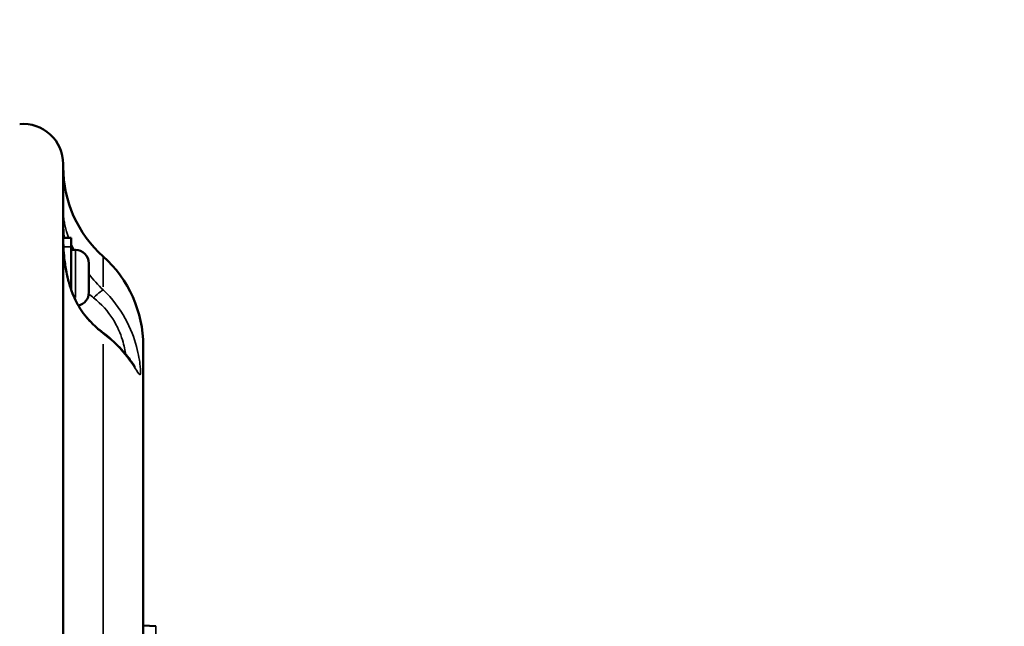
# Model space of a CAD drawing. Units: millimetres. Extents: x -1322 to 2997, y 2353 to 3787.
# Drawn here: x 2750 to 2997, y 3408 to 3560 of the extents above; entities that cross this region are included whole.
import ezdxf

# ---------------------------------------------------------------- set-up
doc = ezdxf.new("R2010")
doc.units = ezdxf.units.MM
doc.layers.add('MD_Visible', color=7, linetype='Continuous', lineweight=50)
doc.layers.add('MD_Visible Narrow', color=7, linetype='Continuous', lineweight=35)
doc.styles.get("Standard").update_dxf_attribs({"font": 'Square-721-BT.ttf'})
doc.dimstyles.new('OLCU', dxfattribs={"dimtxt": 300, "dimasz": 150, "dimexe": 0.18, "dimexo": 0.0625, "dimgap": 50, "dimtad": 1, "dimdec": 0, "dimlfac": 0.1, "dimrnd": 5, "dimzin": 0, "dimdsep": 46, "dimtxsty": 'Standard', "dimcen": 0.09, "dimse1": 1, "dimse2": 1, "dimadec": 0, "dimazin": 0, "dimtfac": 1, "dimtdec": 0, "dimtofl": 0, "dimtmove": 0, "dimatfit": 3, "dimfxl": 1, "dimtolj": 1, "dimtzin": 0, "dimarcsym": 0})

# ---------------------------------------------------------------- blocks, each defined once
blk = doc.blocks.new('CustomObjectsInViewport13_0')
at = {"layer": 'MD_Visible', "extrusion": (0, 1, 0)}
for p, q in [((2449.87, 3523.52), (2449.87, 2645.34)), ((2449.87, 3505), (2449.87, 3505)), ((2449.87, 3505), (2451.87, 3505)), ((2451.87, 3505), (2451.87, 3492.08)), ((2452.92, 3502), (2451.87, 3502)), ((2456.27, 3498.65), (2456.27, 3491.35)), ((2451.87, 3492.01), (2451.87, 3492)), ((2456.27, 3491.04), (2456.27, 3491.04)), ((2469.87, 3477.99), (2469.87, 2690.87)), ((2473.02, 3407.9), (2469.87, 3408.13))]:
    blk.add_line(p, q, dxfattribs=at)
at = {"layer": 'MD_Visible', "extrusion": (1.98751e-16, 5.57008e-44, -1)}
blk.add_arc((-2439.87, 3523.52), 10, 85, 180, dxfattribs=at)
at = {"layer": 'MD_Visible', "extrusion": (1.98751e-16, -5.8332e-44, -1)}
blk.add_arc((-2479.87, 3522.71), 30, 311.8103, 0, dxfattribs=at)
at = {"layer": 'MD_Visible', "extrusion": (1.98751e-16, 8.7636e-87, -1)}
for centre, start, end in [((-2452.92, 3498.65), 90, 180), ((-2452.92, 3491.35), 180, 257.107)]:
    blk.add_arc(centre, 3.35, start, end, dxfattribs=at)
at = {"layer": 'MD_Visible', "extrusion": (1.98751e-16, 3.27108e-44, -1)}
blk.add_arc((-2439.87, 3477.99), 30, 131.8103, 180, dxfattribs=at)
at = {"layer": 'MD_Visible', "extrusion": (1.98751e-16, 2.04926e-43, -1)}
blk.add_arc((-2452.92, 3491.35), 3.35, 257.894, 257.9164, dxfattribs=at)
at = {"layer": 'MD_Visible'}
for points, knots in [([(2449.87, 3505.64), (2449.87, 3505.17), (2449.87, 3504.72), (2449.92, 3502.77), (2450.01, 3501.11), (2450.36, 3498.26), (2450.54, 3497.13), (2450.99, 3494.99), (2451.25, 3493.99), (2451.82, 3492.17), (2452.12, 3491.34), (2452.77, 3489.82), (2453.1, 3489.11), (2453.85, 3487.74), (2454.27, 3487.06), (2454.7, 3486.46)], [0, 0, 0, 0, 0.202838, 0.202838, 0.816244, 0.816244, 1.193197, 1.193197, 1.510888, 1.510888, 1.77483, 1.77483, 2.0073, 2.0073, 2.252256, 2.252256, 2.252256, 2.252256]), ([(2454.7, 3486.46), (2455.96, 3484.7), (2457.44, 3483.18), (2459.23, 3481.76), (2459.41, 3481.62), (2459.6, 3481.48)], [0, 0, 0, 0, 0.7078382, 0.7078382, 0.7869042, 0.7869042, 0.7869042, 0.7869042]), ([(2459.6, 3481.48), (2461.28, 3480.22), (2462.77, 3478.85), (2465.18, 3476.31), (2466.13, 3475.1), (2467.08, 3473.8), (2467.32, 3473.46), (2467.64, 3473.01), (2467.75, 3472.87), (2467.81, 3472.79), (2467.81, 3472.78), (2467.81, 3472.78)], [0, 0, 0, 0, 0.68589, 0.68589, 1.359855, 1.359855, 1.648865, 1.648865, 1.878709, 1.878709, 1.946203, 1.946203, 1.946203, 1.946203])]:
    blk.add_open_spline(points, degree=3, knots=knots, dxfattribs=at)
at = {"layer": 'MD_Visible Narrow', "extrusion": (0, 1, 0)}
for p, q in [((2449.93, 3502.79), (2449.93, 3502.79)), ((2451.77, 3502.79), (2450.03, 3502.79)), ((2452.92, 3490.1), (2452.92, 3501.95)), ((2459.87, 3492.8), (2459.87, 3500.33)), ((2452.92, 3489.44), (2452.92, 3489.44)), ((2459.87, 3401.6), (2459.87, 3478.41))]:
    blk.add_line(p, q, dxfattribs=at)
at = {"layer": 'MD_Visible Narrow'}
for points, knots in [([(2451.25, 3505), (2451.23, 3505.05), (2450.83, 3506.14), (2450.41, 3507.6), (2450.09, 3509.17), (2449.95, 3510.15), (2449.88, 3510.93), (2449.87, 3511.31), (2449.87, 3511.47), (2449.87, 3511.47), (2449.87, 3511.48)], [0.97399, 0.97399, 0.97399, 0.97399, 0.99411, 1.491165, 1.739692, 1.988219, 2.236747, 2.485274, 2.485274, 2.488895, 2.488895, 2.488895, 2.488895]), ([(2449.87, 3511.48), (2449.87, 3511.47), (2449.87, 3511.47), (2449.87, 3511.17), (2449.87, 3510.49), (2449.9, 3509.27), (2449.95, 3507.86), (2450.03, 3506.41), (2450.11, 3505.44), (2450.15, 3505)], [-2.488895, -2.488895, -2.488895, -2.488895, -2.485274, -2.485274, -2.236747, -1.988219, -1.739692, -1.491165, -1.2987, -1.2987, -1.2987, -1.2987]), ([(2449.87, 3505.73), (2449.87, 3505.73), (2449.87, 3505.72), (2449.87, 3505.69), (2449.87, 3505.67), (2449.87, 3505.64)], [-0.00362033, -0.00362033, -0.00362033, -0.00362033, 0, 0, 0.01061032, 0.01061032, 0.01061032, 0.01061032]), ([(2449.87, 3505.64), (2449.87, 3504.62), (2449.91, 3502.35), (2450.27, 3498.41), (2451.1, 3494.18), (2452.55, 3489.92), (2453.99, 3487.34), (2454.79, 3486.23)], [0.01061, 0.01061, 0.01061, 0.01061, 0.497055, 0.99411, 1.491165, 1.988219, 2.485274, 2.485274, 2.485274, 2.485274]), ([(2459.87, 3491.99), (2459.74, 3491.97), (2459.16, 3491.62), (2458.11, 3490.66), (2457.48, 3490.03)], [0, 0, 0, 0, 0.512194, 1.195119, 1.195119, 1.195119, 1.195119]), ([(2457.48, 3490.03), (2459.46, 3488.46), (2462.69, 3484.75), (2464.9, 3479.36), (2465.35, 3476.82), (2465.47, 3475.9)], [0, 0, 0, 0, 0.822868, 1.645735, 2.416931, 2.416931, 2.416931, 2.416931]), ([(2473.02, 3407.9), (2473.02, 3407.9), (2473.02, 3407.89), (2473.02, 3407.89), (2473.02, 3407.89), (2473.03, 3407.88), (2473.03, 3407.87), (2473.03, 3407.87), (2473.03, 3407.87), (2473.03, 3407.87), (2473.03, 3407.86), (2473.03, 3407.84), (2473.03, 3407.83), (2473.03, 3407.81), (2473.03, 3407.79), (2473.04, 3407.77), (2473.04, 3407.74), (2473.04, 3407.72), (2473.04, 3407.69), (2473.04, 3407.66), (2473.04, 3407.63), (2473.04, 3407.6), (2473.04, 3407.57), (2473.04, 3407.53), (2473.04, 3407.5), (2473.04, 3407.46), (2473.04, 3407.42), (2473.04, 3407.38), (2473.04, 3407.35), (2473.04, 3407.31), (2473.04, 3407.28), (2473.04, 3407.27), (2473.04, 3407.25), (2473.04, 3407.24), (2473.04, 3407.19), (2473.04, 3407.14), (2473.04, 3407.09), (2473.03, 3407.04), (2473.03, 3406.98), (2473.03, 3406.93), (2473.03, 3406.87), (2473.03, 3406.81), (2473.03, 3406.75), (2473.03, 3406.69), (2473.02, 3406.63), (2473.02, 3406.56), (2473.02, 3406.5), (2473.02, 3406.43), (2473.02, 3406.36), (2473.01, 3406.3), (2473.01, 3406.23), (2473.01, 3406.16), (2473.01, 3406.09), (2473, 3406.02), (2473, 3405.94), (2473, 3405.87), (2472.99, 3405.8), (2472.99, 3405.73), (2472.99, 3405.65), (2472.99, 3405.58), (2472.98, 3405.5), (2472.98, 3405.43), (2472.98, 3405.36), (2472.97, 3405.28)], [-0.519268, -0.519268, -0.519268, -0.519268, -0.460368, -0.460368, -0.460368, -0.395821, -0.395821, -0.395821, -0.384081, -0.384081, -0.384081, -0.307746, -0.307746, -0.307746, -0.230809, -0.230809, -0.230809, -0.154142, -0.154142, -0.154142, -0.077071, -0.077071, -0.077071, 0, 0, 0, 0.077087, 0.077087, 0.077087, 0.134158, 0.134158, 0.134158, 0.153886, 0.153886, 0.153886, 0.230466, 0.230466, 0.230466, 0.306888, 0.306888, 0.306888, 0.383553, 0.383553, 0.383553, 0.459836, 0.459836, 0.459836, 0.536124, 0.536124, 0.536124, 0.612459, 0.612459, 0.612459, 0.689395, 0.689395, 0.689395, 0.766062, 0.766062, 0.766062, 0.843133, 0.843133, 0.843133, 0.920204, 0.920204, 0.920204, 0.920204])]:
    blk.add_open_spline(points, degree=3, knots=knots, dxfattribs=at)
for points in [[(2452.54, 3502), (2452.3, 3502.5), (2452.07, 3502.99), (2451.87, 3503.46)], [(2459.87, 3491.99), (2458.57, 3493.23), (2457.36, 3494.58), (2456.27, 3496.01)], [(2456.25, 3491.05), (2456.65, 3490.7), (2457.06, 3490.36), (2457.48, 3490.03)], [(2459.87, 3481.12), (2462.15, 3479.38), (2465.88, 3475.58), (2468.48, 3471.44), (2469.24, 3470.35), (2469.23, 3472.44), (2468.48, 3477.49), (2465.88, 3484.82), (2462.15, 3489.85), (2459.87, 3491.99)], [(2454.79, 3486.23), (2454.78, 3486.32), (2454.75, 3486.39), (2454.71, 3486.46)], [(2454.79, 3486.23), (2456.24, 3484.22), (2457.96, 3482.52), (2459.87, 3481.12)], [(2459.87, 3481.12), (2459.8, 3481.27), (2459.71, 3481.39), (2459.6, 3481.48)], [(2473.02, 3407.9), (2473.02, 3407.9), (2473.02, 3407.9), (2473.02, 3407.9)]]:
    blk.add_open_spline(points, degree=3, dxfattribs=at)
blk = doc.blocks.new('*D7')
at = {"color": 0, "lineweight": -2, "transparency": 16777216}
blk.add_line((2633.87, 3640.66), (2946.6, 3640.66), dxfattribs=at)
at = {"color": 0, "transparency": 16777216}
for points in [[(2633.87, 3648.99), (2633.87, 3632.32), (2583.87, 3640.66)], [(2946.6, 3648.99), (2946.6, 3632.32), (2996.6, 3640.66)]]:
    blk.add_solid(points, dxfattribs=at)
at = {"layer": 'Defpoints', "color": 0, "transparency": 16777216}
for p in [(2996.6, 3640.66), (2996.6, 2866.51), (2583.87, 2360.64)]:
    blk.add_point(p, dxfattribs=at)
at = {"color": 0, "transparency": 16777216, "insert": (2790.23, 3721.87), "char_height": 100, "attachment_point": 5}
blk.add_mtext('\\A1;40', dxfattribs=at)

msp = doc.modelspace()

# ---------------------------------------------------------------- block references
msp.add_blockref('CustomObjectsInViewport13_0', (311.5, 0))

# ---------------------------------------------------------------- dimensions: what is measured, and where the dimension line sits
dim = msp.add_linear_dim(base=(2996.6, 3640.66), p1=(2583.87, 2360.64), p2=(2996.6, 2866.51), dimstyle='OLCU', override={"dimtxt": 100, "dimasz": 50, "dimgap": 30})
dim.commit()
dim.dimension.update_dxf_attribs({"geometry": '*D7', "text_midpoint": (2790.23, 3721.87)})

doc.saveas('drawing.dxf')
